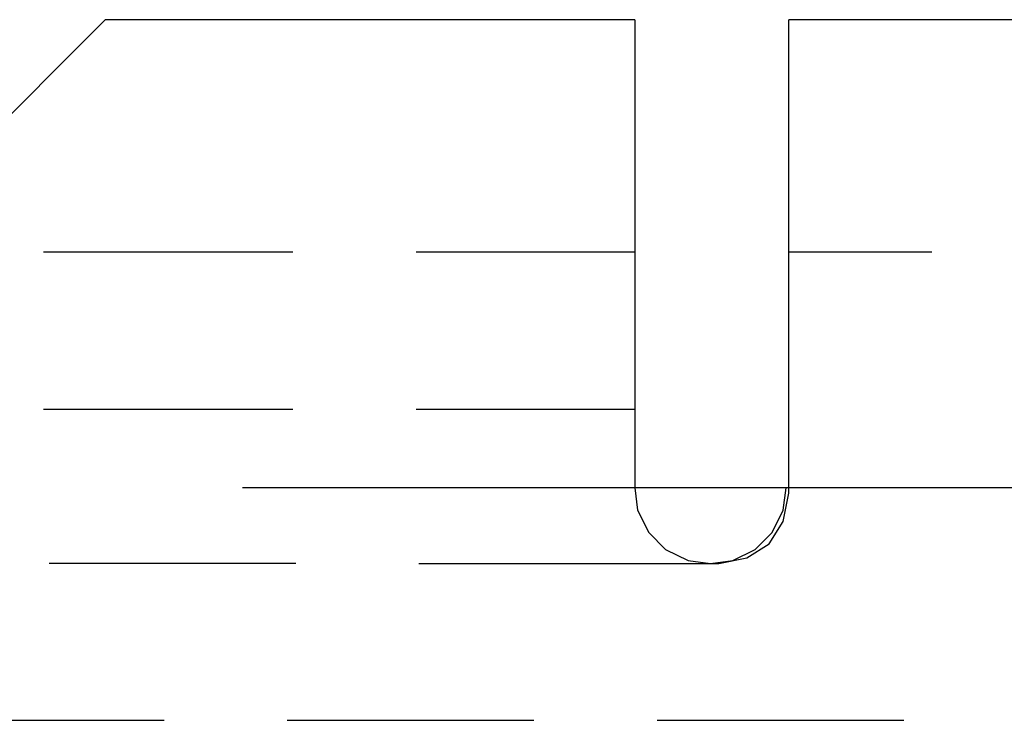
# Model space of a CAD drawing. Units: inches. Extents: x 5 to 292, y -203 to 1.
# Drawn here: x 177 to 200, y -85 to -69 of the extents above; entities that cross this region are included whole.
import ezdxf

# ---------------------------------------------------------------- set-up
doc = ezdxf.new("R2010")
doc.units = ezdxf.units.IN
doc.header["$MEASUREMENT"] = 0
doc.layers.add('Ebene 1', color=7, linetype='Continuous')

# ---------------------------------------------------------------- blocks, each defined once
blk = doc.blocks.new('block 2')
at = {"layer": 'Ebene 1', "color": 178, "lineweight": 25, "true_color": 0x000001}
for points in [[(159.145, -69.01), (162.13, -71.995), (176.227, -71.995), (179.211, -69.01)], [(191.213, -69.01), (179.211, -69.01)], [(191.213, -69.01), (191.213, -79.615)], [(194.705, -79.742), (194.705, -79.615), (194.705, -69.01)], [(208.802, -69.01), (194.705, -69.01)], [(183.466, -74.281), (177.814, -74.281)], [(191.213, -74.281), (186.26, -74.281)], [(197.944, -74.281), (194.705, -74.281)], [(177.814, -77.837), (183.466, -77.837)], [(186.26, -77.837), (191.213, -77.837)], [(219.343, -79.615), (182.323, -79.615)], [(191.213, -79.615), (191.276, -80.123), (191.53, -80.631), (191.911, -81.012), (192.419, -81.266), (192.927, -81.329), (193.435, -81.266), (193.943, -81.012), (194.324, -80.631), (194.578, -80.123), (194.642, -79.615)], [(186.323, -81.329), (193.118, -81.329), (193.753, -81.202), (194.261, -80.885), (194.578, -80.377), (194.705, -79.742)], [(183.529, -81.329), (177.941, -81.329)], [(174.957, -84.885), (180.545, -84.885)], [(183.339, -84.885), (188.927, -84.885)], [(191.721, -84.885), (197.309, -84.885)]]:
    blk.add_lwpolyline(points, dxfattribs=at)

msp = doc.modelspace()

# ---------------------------------------------------------------- block references
at = {"layer": 'Ebene 1'}
msp.add_blockref('block 2', (0, 0), dxfattribs=at)

doc.saveas('drawing.dxf')
